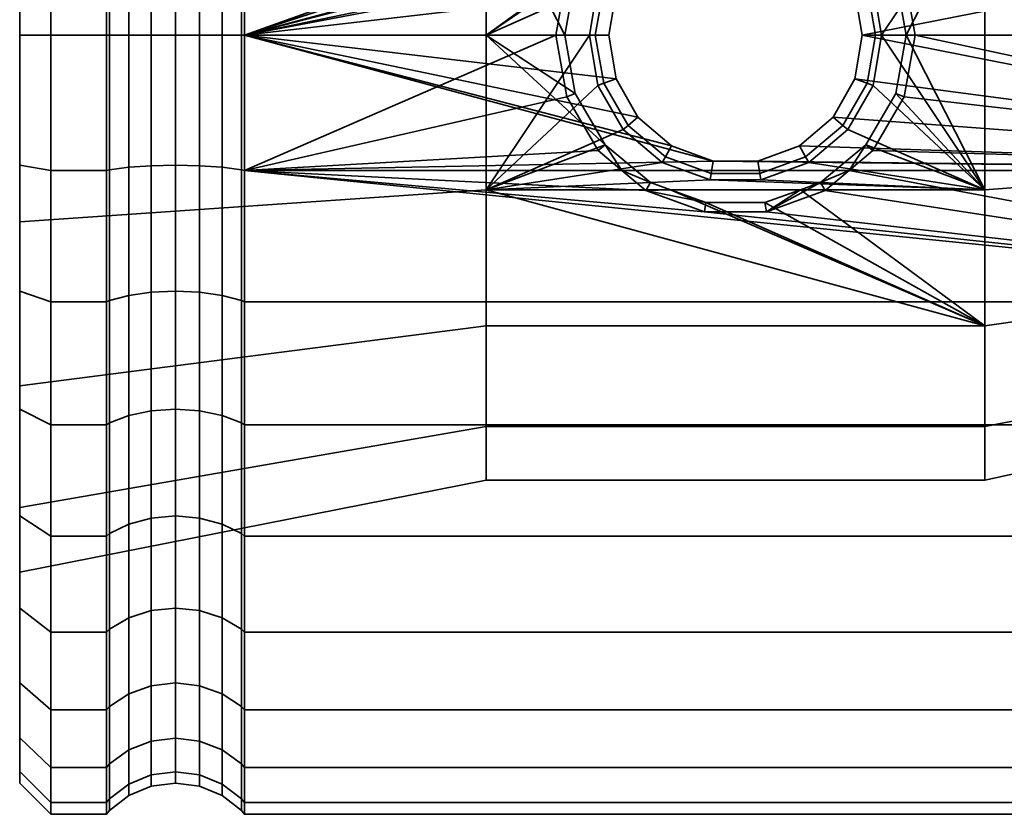
# Model space of a CAD drawing. Units: millimetres. Extents: x -250 to 250, y 0 to 502.
# Drawn here: x -250 to -218, y 332 to 357 of the extents above; entities that cross this region are included whole.
import ezdxf

# ---------------------------------------------------------------- set-up
doc = ezdxf.new("R2010")
doc.units = ezdxf.units.MM
doc.layers.add('kedersystem', color=4, linetype='Continuous', lineweight=35)

msp = doc.modelspace()

# ---------------------------------------------------------------- meshes
at = {"layer": 'kedersystem'}
mesh = msp.add_polyface(dxfattribs=at)
corners = [(-200.536, 356.524, -42.855), (-200.536, 360.958, -43.243), (-200.946, 360.865, -43.77), (-200.946, 356.524, -43.39), (-200, 359.659, -50.611), (-199.5, 359.592, -50.989), (-199.5, 356.524, -50.72), (-200, 356.524, -50.337), (-200.536, 365.257, -44.395), (-200.946, 365.074, -44.898), (-200, 362.698, -51.426), (-199.5, 362.567, -51.786), (-200.536, 369.292, -46.276), (-200.946, 369.024, -46.74), (-200, 365.551, -52.755), (-199.5, 365.359, -53.088), (-200, 368.128, -54.56), (-199.5, 367.882, -54.854), (-200, 370.354, -56.786), (-199.5, 370.06, -57.032), (-200, 368.128, -82.22), (-199.5, 367.882, -81.926), (-199.5, 370.06, -79.748), (-200, 370.354, -79.995), (-200.536, 369.292, -90.505), (-200.536, 365.257, -92.386), (-200.946, 365.074, -91.883), (-200.946, 369.024, -90.041), (-200.536, 360.958, -93.538), (-200.946, 360.865, -93.011), (-200.536, 356.524, -93.926), (-200.946, 356.524, -93.39), (-223.372, 360.865, -93.011), (-222.958, 356.524, -43.39), (-200.946, 352.183, -43.77), (-200.946, 352.183, -93.011), (-221.252, 356.524, -93.39), (-200, 338.745, -65.255), (-200, 362.698, -85.355), (-200, 365.551, -84.025), (-200, 372.159, -77.417), (-200, 373.489, -74.565), (-200, 374.303, -71.525), (-200, 374.577, -68.39), (-200, 374.303, -65.255), (-200, 373.489, -62.216), (-200, 372.159, -59.364), (-199.5, 356.524, -42.06), (-199.5, 361.096, -42.46), (-199.5, 365.529, -43.648), (-199.5, 369.689, -45.588), (-199.5, 369.689, -91.193), (-199.5, 365.529, -93.133), (-199.5, 361.096, -94.32), (-199.5, 356.524, -94.72), (-210.02, 360.525, -57.398), (-210.02, 364.043, -59.429), (-210.02, 366.654, -62.541), (-210.02, 368.044, -66.359), (-210.02, 368.044, -70.422), (-210.02, 366.654, -74.239), (-210.02, 364.043, -77.351), (-210.02, 360.525, -79.383), (-210.02, 356.524, -80.088), (-210.02, 352.523, -79.383), (-210.02, 352.523, -57.398), (-210.02, 356.524, -56.692)]
mesh.append_faces([[corners[k] for k in face] for face in [(0, 1, 2, 3), (4, 5, 6, 7), (1, 8, 9, 2), (10, 11, 5, 4), (8, 12, 13, 9), (14, 15, 11, 10), (16, 17, 15, 14), (18, 19, 17, 16), (20, 21, 22, 23), (24, 25, 26, 27), (25, 28, 29, 26), (28, 30, 31, 29), (47, 48, 1, 0), (48, 49, 8, 1), (49, 50, 12, 8), (51, 52, 25, 24), (52, 53, 28, 25), (53, 54, 30, 28)]])
mesh.append_faces([[corners[k] for k in face] for face in [(2, 33, 3), (31, 32, 29), (35, 36, 31), (55, 65, 66)]], dxfattribs={"vtx0": -1})
mesh.append_faces([[corners[k] for k in face] for face in [(37, 38, 39), (37, 39, 20), (37, 20, 23), (37, 23, 40), (37, 40, 41), (37, 41, 42), (37, 42, 43), (37, 43, 44), (37, 44, 45), (37, 45, 46), (37, 46, 18), (37, 18, 16), (37, 16, 14), (37, 14, 10), (55, 57, 58), (55, 58, 59), (55, 59, 60), (55, 60, 61), (55, 61, 62), (55, 62, 63), (55, 63, 64)]], dxfattribs={"vtx0": -1, "vtx2": -1})
mesh.append_faces([[corners[k] for k in face] for face in [(26, 29, 32), (34, 3, 33), (55, 56, 57)]], dxfattribs={"vtx2": -1})
mesh = msp.add_polyface(dxfattribs=at)
corners = [(-247.214, 360.865, -93.011), (-249, 360.865, -93.011), (-249, 365.074, -91.883), (-247.214, 365.074, -91.883), (-247.214, 360.865, -43.77), (-249, 360.865, -43.77), (-249, 356.524, -43.39), (-247.214, 356.524, -43.39), (-247.214, 365.074, -44.898), (-249, 365.074, -44.898), (-247.214, 356.524, -93.39), (-249, 356.524, -93.39), (-247.121, 356.524, -43.512), (-247.121, 360.844, -43.89), (-247.121, 365.033, -45.012), (-247.121, 365.033, -91.769), (-247.121, 360.844, -92.891), (-247.121, 356.524, -93.269), (-250, 356.524, -50.894), (-250, 356.524, -44.394), (-250, 360.691, -44.759), (-250, 362.508, -51.949), (-250, 364.731, -45.841), (-250, 367.77, -54.988), (-250, 367.77, -81.793), (-250, 364.731, -90.939), (-250, 362.508, -84.831), (-250, 360.691, -92.022), (-250, 356.524, -92.386), (-250, 356.524, -85.886), (-246.5, 356.524, -43.988), (-246.5, 360.761, -44.359), (-245.776, 356.524, -44.288), (-245.776, 360.709, -44.654), (-245, 356.524, -44.39), (-245, 360.691, -44.755), (-244.224, 356.524, -44.288), (-244.224, 360.709, -44.654), (-243.5, 356.524, -43.988), (-243.5, 360.761, -44.359), (-242.879, 356.524, -43.512), (-242.879, 360.844, -43.89), (-246.5, 364.87, -45.46), (-245.776, 364.767, -45.742), (-245, 364.732, -45.838), (-244.224, 364.767, -45.742), (-243.5, 364.87, -45.46), (-242.879, 365.033, -45.012), (-245, 368.524, -47.606), (-245.776, 368.575, -47.517), (-244.224, 368.575, -47.517), (-245, 368.524, -89.175), (-245, 364.732, -90.943), (-245.776, 364.767, -91.039), (-245.776, 368.575, -89.263), (-244.224, 368.575, -89.263), (-244.224, 364.767, -91.039), (-246.5, 364.87, -91.321), (-246.5, 360.761, -92.422), (-245.776, 360.709, -92.126), (-245, 360.691, -92.026), (-244.224, 360.709, -92.126), (-243.5, 364.87, -91.321), (-243.5, 360.761, -92.422), (-246.5, 356.524, -92.792), (-245.776, 356.524, -92.493), (-245, 356.524, -92.39), (-244.224, 356.524, -92.493), (-243.5, 356.524, -92.792)]
mesh.append_faces([[corners[k] for k in face] for face in [(0, 1, 2, 3), (4, 5, 6, 7), (8, 9, 5, 4), (10, 11, 1, 0), (7, 12, 13, 4), (4, 13, 14, 8), (3, 15, 16, 0), (0, 16, 17, 10), (6, 5, 20, 19), (5, 9, 22, 20), (2, 1, 27, 25), (1, 11, 28, 27), (30, 31, 13, 12), (32, 33, 31, 30), (34, 35, 33, 32), (36, 37, 35, 34), (38, 39, 37, 36), (40, 41, 39, 38), (31, 42, 14, 13), (33, 43, 42, 31), (35, 44, 43, 33), (37, 45, 44, 35), (39, 46, 45, 37), (41, 47, 46, 39), (44, 48, 49, 43), (45, 50, 48, 44), (51, 52, 53, 54), (55, 56, 52, 51), (57, 58, 16, 15), (53, 59, 58, 57), (52, 60, 59, 53), (56, 61, 60, 52), (62, 63, 61, 56), (58, 64, 17, 16), (59, 65, 64, 58), (60, 66, 65, 59), (61, 67, 66, 60), (63, 68, 67, 61)]])
mesh.append_faces([[corners[k] for k in face] for face in [(18, 20, 21), (21, 22, 23), (24, 25, 26)]], dxfattribs={"vtx0": -1, "vtx1": -1})
mesh.append_faces([[corners[k] for k in face] for face in [(18, 19, 20), (21, 20, 22), (26, 25, 27), (26, 27, 28), (28, 29, 26)]], dxfattribs={"vtx0": -1, "vtx2": -1})
mesh = msp.add_polyface(dxfattribs=at)
corners = [(-200.946, 365.074, -91.883), (-223.372, 360.865, -93.011), (-224.143, 361.506, -92.839), (-200.946, 360.865, -43.77), (-242.786, 360.865, -43.77), (-227.733, 360.568, -43.744), (-226.307, 360.568, -43.744), (-224.969, 360.076, -43.701), (-223.886, 359.154, -43.62), (-223.188, 357.918, -43.512), (-222.958, 356.524, -43.39), (-200.946, 356.524, -93.39), (-221.252, 356.524, -93.39), (-221.604, 358.495, -93.218), (-222.608, 360.226, -93.066), (-222.329, 356.524, -53.89), (-222.52, 356.524, -46.89), (-222.791, 358.063, -46.89), (-222.605, 358.131, -54.174), (-223.573, 359.416, -46.89), (-223.415, 359.548, -54.424), (-224.77, 360.421, -46.89), (-224.665, 360.603, -54.61), (-219.02, 361.483, -54.765), (-219.02, 356.524, -53.89), (-226.202, 361.165, -54.709), (-219.02, 361.483, -82.016), (-224.93, 361.483, -82.016), (-224.29, 361.251, -82.057), (-222.834, 360.037, -82.271), (-221.877, 358.396, -82.56), (-221.538, 356.524, -82.89), (-219.02, 356.524, -82.89), (-210.803, 360.859, -56.481), (-210.803, 356.524, -55.716), (-210.803, 356.524, -81.064), (-210.803, 360.859, -80.3), (-210.02, 364.043, -59.429), (-210.02, 360.525, -57.398), (-210.077, 360.638, -57.086), (-210.077, 364.256, -59.175), (-210.02, 356.524, -56.692), (-210.077, 356.524, -56.361), (-210.492, 360.815, -56.6), (-210.492, 356.524, -55.843), (-210.02, 356.524, -80.088), (-210.02, 360.525, -79.383), (-210.077, 360.638, -79.694), (-210.077, 356.524, -80.42), (-210.492, 356.524, -80.937), (-210.492, 360.815, -80.18), (-210.02, 364.043, -77.351), (-210.077, 364.256, -77.605), (-210.24, 360.739, -56.81), (-210.24, 364.445, -58.95), (-210.492, 364.589, -58.779), (-210.24, 356.524, -56.067), (-210.24, 360.739, -79.971), (-210.24, 356.524, -80.714), (-210.24, 364.445, -77.831), (-210.492, 364.589, -78.002)]
mesh.append_faces([[corners[k] for k in face] for face in [(15, 16, 17, 18), (18, 17, 19, 20), (20, 19, 21, 22), (10, 9, 17, 16), (9, 8, 19, 17), (12, 31, 30, 13), (13, 30, 29, 14), (24, 23, 33, 34), (26, 32, 35, 36), (37, 38, 39, 40), (38, 41, 42, 39), (43, 44, 34, 33), (45, 46, 47, 48), (49, 50, 36, 35), (46, 51, 52, 47), (40, 39, 53, 54), (54, 53, 43, 55), (39, 42, 56, 53), (53, 56, 44, 43), (48, 47, 57, 58), (58, 57, 50, 49), (47, 52, 59, 57), (57, 59, 60, 50)]])
mesh.append_faces([[corners[k] for k in face] for face in [(26, 31, 32), (1, 28, 2)]], dxfattribs={"vtx0": -1})
mesh.append_faces([[corners[k] for k in face] for face in [(0, 1, 2), (3, 5, 6), (3, 6, 7), (3, 7, 8), (3, 8, 9), (3, 9, 10), (11, 13, 14), (11, 14, 1), (23, 15, 18), (23, 18, 20), (23, 20, 22), (23, 22, 25), (26, 28, 29), (26, 29, 30), (26, 30, 31), (1, 29, 28)]], dxfattribs={"vtx0": -1, "vtx2": -1})
mesh.append_faces([[corners[k] for k in face] for face in [(3, 4, 5)]], dxfattribs={"vtx1": -1, "vtx2": -1})
mesh.append_faces([[corners[k] for k in face] for face in [(11, 12, 13), (23, 24, 15), (26, 27, 28), (1, 14, 29)]], dxfattribs={"vtx2": -1})
mesh = msp.add_polyface(dxfattribs=at)
corners = [(-200, 344.919, -54.56), (-199.5, 345.166, -54.854), (-199.5, 342.988, -57.032), (-200, 342.694, -56.786), (-200, 347.497, -52.755), (-199.5, 347.689, -53.088), (-200.536, 343.756, -46.276), (-200.536, 347.79, -44.395), (-200.946, 347.973, -44.898), (-200.946, 344.024, -46.74), (-200, 350.349, -51.426), (-199.5, 350.48, -51.786), (-200.536, 352.09, -43.243), (-200.946, 352.183, -43.77), (-200, 353.389, -50.611), (-199.5, 353.455, -50.989), (-200.536, 356.524, -42.855), (-200.946, 356.524, -43.39), (-200, 356.524, -50.337), (-199.5, 356.524, -50.72), (-200.536, 356.524, -93.926), (-200.536, 352.09, -93.538), (-200.946, 352.183, -93.011), (-200.946, 356.524, -93.39), (-200, 353.389, -86.17), (-199.5, 353.455, -85.792), (-199.5, 356.524, -86.06), (-200, 356.524, -86.444), (-200.536, 347.79, -92.386), (-200.946, 347.973, -91.883), (-200, 350.349, -85.355), (-199.5, 350.48, -84.995), (-200.536, 343.756, -90.505), (-200.946, 344.024, -90.041), (-200, 347.497, -84.025), (-199.5, 347.689, -83.693), (-200.536, 340.11, -87.952), (-200.946, 340.454, -87.541), (-200, 344.919, -82.22), (-199.5, 345.166, -81.926), (-200, 342.694, -79.995), (-199.5, 342.988, -79.748), (-223.372, 352.183, -93.011), (-200, 338.745, -65.255), (-200, 359.659, -86.17), (-200, 362.698, -85.355), (-200, 362.698, -51.426), (-200, 359.659, -50.611), (-199.5, 341.221, -59.555), (-198.294, 343.371, -57.353), (-198.294, 341.654, -59.805), (-199.5, 343.359, -45.588), (-199.5, 347.518, -43.648), (-199.5, 351.952, -42.46), (-199.5, 356.524, -42.06), (-199.5, 356.524, -94.72), (-199.5, 351.952, -94.32), (-199.5, 347.518, -93.133), (-199.5, 343.359, -91.193), (-210.02, 360.525, -57.398), (-210.02, 352.523, -79.383), (-210.02, 349.005, -77.351), (-210.02, 346.393, -74.239), (-210.02, 345.004, -70.422), (-210.02, 345.004, -66.359), (-210.02, 346.393, -62.541), (-210.02, 349.005, -59.429), (-210.02, 352.523, -57.398)]
mesh.append_faces([[corners[k] for k in face] for face in [(0, 1, 2, 3), (4, 5, 1, 0), (6, 7, 8, 9), (10, 11, 5, 4), (7, 12, 13, 8), (14, 15, 11, 10), (12, 16, 17, 13), (18, 19, 15, 14), (20, 21, 22, 23), (24, 25, 26, 27), (21, 28, 29, 22), (30, 31, 25, 24), (28, 32, 33, 29), (34, 35, 31, 30), (32, 36, 37, 33), (38, 39, 35, 34), (40, 41, 39, 38), (48, 2, 49, 50), (51, 52, 7, 6), (52, 53, 12, 7), (53, 54, 16, 12), (55, 56, 21, 20), (56, 57, 28, 21), (57, 58, 32, 28)]])
mesh.append_faces([[corners[k] for k in face] for face in [(29, 42, 22)]], dxfattribs={"vtx0": -1})
mesh.append_faces([[corners[k] for k in face] for face in [(43, 40, 38), (43, 38, 34), (43, 34, 30), (43, 30, 24), (43, 24, 27), (43, 27, 44), (43, 44, 45), (43, 46, 47), (43, 47, 18), (43, 18, 14), (43, 14, 10), (43, 10, 4), (43, 4, 0), (43, 0, 3), (59, 60, 61), (59, 61, 62), (59, 62, 63), (59, 63, 64), (59, 64, 65), (59, 65, 66), (59, 66, 67)]], dxfattribs={"vtx0": -1, "vtx2": -1})
mesh = msp.add_polyface(dxfattribs=at)
corners = [(-242.786, 360.865, -93.011), (-229.897, 361.506, -92.839), (-230.668, 360.865, -93.011), (-242.786, 356.524, -43.39), (-231.083, 356.524, -43.39), (-230.852, 357.918, -43.512), (-230.154, 359.154, -43.62), (-229.071, 360.076, -43.701), (-227.733, 360.568, -43.744), (-242.786, 360.865, -43.77), (-242.786, 356.524, -93.39), (-231.432, 360.226, -93.066), (-232.436, 358.495, -93.218), (-232.788, 356.524, -93.39), (-242.879, 360.844, -43.89), (-242.879, 356.524, -43.512), (-242.879, 356.524, -93.269), (-242.879, 360.844, -92.891), (-224.665, 360.603, -54.61), (-224.77, 360.421, -46.89), (-226.239, 360.955, -46.89), (-226.202, 361.165, -54.709), (-227.801, 360.955, -46.89), (-227.838, 361.165, -54.709), (-229.27, 360.421, -46.89), (-229.375, 360.603, -54.61), (-230.467, 359.416, -46.89), (-230.625, 359.548, -54.424), (-231.249, 358.063, -46.89), (-231.435, 358.131, -54.174), (-231.52, 356.524, -46.89), (-231.711, 356.524, -53.89), (-223.886, 359.154, -43.62), (-224.969, 360.076, -43.701), (-223.573, 359.416, -46.89), (-226.307, 360.568, -43.744), (-219.02, 361.483, -54.765), (-235.02, 361.483, -54.765), (-235.02, 356.524, -53.89), (-235.02, 361.483, -82.016), (-235.02, 356.524, -82.89), (-232.502, 356.524, -82.89), (-232.163, 358.396, -82.56), (-231.206, 360.037, -82.271), (-229.75, 361.251, -82.057), (-229.11, 361.483, -82.016), (-224.143, 361.506, -92.839), (-224.29, 361.251, -82.057), (-224.93, 361.483, -82.016), (-250, 356.524, -50.894), (-250, 362.508, -51.949), (-250, 362.508, -84.831), (-250, 356.524, -85.886), (-243.5, 356.524, -92.792), (-243.5, 360.761, -92.422)]
mesh.append_faces([[corners[k] for k in face] for face in [(3, 9, 14, 15), (0, 10, 16, 17), (18, 19, 20, 21), (21, 20, 22, 23), (23, 22, 24, 25), (25, 24, 26, 27), (27, 26, 28, 29), (29, 28, 30, 31), (32, 33, 19, 34), (33, 35, 20, 19), (35, 8, 22, 20), (8, 7, 24, 22), (7, 6, 26, 24), (6, 5, 28, 26), (5, 4, 30, 28), (11, 43, 42, 12), (12, 42, 41, 13), (49, 50, 37, 38), (51, 52, 40, 39), (17, 16, 53, 54)]])
mesh.append_faces([[corners[k] for k in face] for face in [(0, 1, 2), (10, 12, 13), (38, 29, 31), (39, 44, 45), (2, 43, 11)]], dxfattribs={"vtx0": -1})
mesh.append_faces([[corners[k] for k in face] for face in [(3, 8, 9), (36, 23, 37), (25, 37, 23)]], dxfattribs={"vtx0": -1, "vtx1": -1})
mesh.append_faces([[corners[k] for k in face] for face in [(3, 5, 6), (3, 6, 7), (3, 7, 8), (10, 2, 11), (10, 11, 12), (36, 21, 23), (38, 25, 27), (38, 27, 29), (39, 41, 42), (39, 42, 43), (39, 43, 44), (2, 44, 43)]], dxfattribs={"vtx0": -1, "vtx2": -1})
mesh.append_faces([[corners[k] for k in face] for face in [(38, 37, 25)]], dxfattribs={"vtx1": -1, "vtx2": -1})
mesh.append_faces([[corners[k] for k in face] for face in [(3, 4, 5), (10, 0, 2), (39, 40, 41), (46, 47, 48), (2, 1, 44)]], dxfattribs={"vtx2": -1})
mesh = msp.add_polyface(dxfattribs=at)
corners = [(-247.214, 347.973, -91.883), (-249, 347.973, -91.883), (-249, 352.183, -93.011), (-247.214, 352.183, -93.011), (-247.214, 356.524, -43.39), (-249, 356.524, -43.39), (-249, 352.183, -43.77), (-247.214, 352.183, -43.77), (-249, 347.973, -44.898), (-247.214, 347.973, -44.898), (-249, 356.524, -93.39), (-247.214, 356.524, -93.39), (-247.121, 356.524, -93.269), (-247.121, 352.204, -92.891), (-247.121, 348.015, -91.769), (-247.121, 348.015, -45.012), (-247.121, 352.204, -43.89), (-247.121, 356.524, -43.512), (-250, 352.357, -44.759), (-250, 356.524, -44.394), (-250, 356.524, -50.894), (-250, 348.317, -90.939), (-250, 345.278, -81.793), (-250, 350.54, -84.831), (-250, 352.357, -92.022), (-250, 356.524, -85.886), (-250, 356.524, -92.386), (-250, 345.278, -54.988), (-250, 348.317, -45.841), (-250, 350.54, -51.949), (-246.5, 356.524, -92.792), (-246.5, 352.286, -92.422), (-245.776, 356.524, -92.493), (-245.776, 352.338, -92.126), (-245, 356.524, -92.39), (-245, 352.356, -92.026), (-244.224, 356.524, -92.493), (-244.224, 352.338, -92.126), (-243.5, 356.524, -92.792), (-243.5, 352.286, -92.422), (-242.879, 356.524, -93.269), (-242.879, 352.204, -92.891), (-246.5, 348.178, -91.321), (-245.776, 348.28, -91.039), (-245, 348.315, -90.943), (-244.224, 348.28, -91.039), (-243.5, 348.178, -91.321), (-242.879, 348.015, -91.769), (-245, 344.524, -89.175), (-245.776, 344.473, -89.263), (-244.224, 344.473, -89.263), (-245, 344.524, -47.606), (-245, 348.315, -45.838), (-245.776, 348.28, -45.742), (-245.776, 344.473, -47.517), (-244.224, 344.473, -47.517), (-244.224, 348.28, -45.742), (-243.5, 344.323, -47.258), (-243.5, 348.178, -45.46), (-246.5, 348.178, -45.46), (-246.5, 352.286, -44.359), (-245.776, 352.338, -44.654), (-245, 352.356, -44.755), (-244.224, 352.338, -44.654), (-243.5, 352.286, -44.359), (-246.5, 356.524, -43.988), (-245.776, 356.524, -44.288), (-245, 356.524, -44.39), (-244.224, 356.524, -44.288), (-243.5, 356.524, -43.988)]
mesh.append_faces([[corners[k] for k in face] for face in [(0, 1, 2, 3), (4, 5, 6, 7), (7, 6, 8, 9), (3, 2, 10, 11), (11, 12, 13, 3), (3, 13, 14, 0), (9, 15, 16, 7), (7, 16, 17, 4), (8, 6, 18, 28), (6, 5, 19, 18), (10, 2, 24, 26), (2, 1, 21, 24), (30, 31, 13, 12), (32, 33, 31, 30), (34, 35, 33, 32), (36, 37, 35, 34), (38, 39, 37, 36), (40, 41, 39, 38), (31, 42, 14, 13), (33, 43, 42, 31), (35, 44, 43, 33), (37, 45, 44, 35), (39, 46, 45, 37), (41, 47, 46, 39), (44, 48, 49, 43), (45, 50, 48, 44), (51, 52, 53, 54), (55, 56, 52, 51), (57, 58, 56, 55), (59, 60, 16, 15), (53, 61, 60, 59), (52, 62, 61, 53), (56, 63, 62, 52), (58, 64, 63, 56), (60, 65, 17, 16), (61, 66, 65, 60), (62, 67, 66, 61), (63, 68, 67, 62), (64, 69, 68, 63)]])
mesh.append_faces([[corners[k] for k in face] for face in [(21, 23, 24), (24, 25, 26), (27, 28, 29), (29, 18, 20)]], dxfattribs={"vtx0": -1, "vtx1": -1})
mesh.append_faces([[corners[k] for k in face] for face in [(21, 22, 23), (24, 23, 25), (29, 28, 18)]], dxfattribs={"vtx0": -1, "vtx2": -1})
mesh.append_faces([[corners[k] for k in face] for face in [(18, 19, 20)]], dxfattribs={"vtx1": -1, "vtx2": -1})
mesh = msp.add_polyface(dxfattribs=at)
corners = [(-229.897, 351.541, -92.839), (-242.786, 352.183, -93.011), (-230.668, 352.183, -93.011), (-242.786, 356.524, -43.39), (-242.786, 352.183, -43.77), (-227.733, 352.479, -43.744), (-229.071, 352.972, -43.701), (-230.154, 353.894, -43.62), (-230.852, 355.129, -43.512), (-231.083, 356.524, -43.39), (-242.786, 356.524, -93.39), (-232.788, 356.524, -93.39), (-232.436, 354.553, -93.218), (-231.432, 352.822, -93.066), (-242.879, 352.204, -92.891), (-242.879, 356.524, -93.269), (-242.879, 356.524, -43.512), (-242.879, 352.204, -43.89), (-231.711, 356.524, -53.89), (-231.52, 356.524, -46.89), (-231.249, 354.985, -46.89), (-231.435, 354.917, -54.174), (-230.467, 353.631, -46.89), (-230.625, 353.499, -54.424), (-229.27, 352.627, -46.89), (-229.375, 352.444, -54.61), (-227.801, 352.092, -46.89), (-227.838, 351.882, -54.709), (-226.239, 352.092, -46.89), (-226.202, 351.882, -54.709), (-224.77, 352.627, -46.89), (-224.665, 352.444, -54.61), (-223.573, 353.631, -46.89), (-223.415, 353.499, -54.424), (-226.307, 352.479, -43.744), (-224.969, 352.972, -43.701), (-223.886, 353.894, -43.62), (-235.02, 351.565, -82.016), (-229.75, 351.796, -82.057), (-231.206, 353.011, -82.271), (-235.02, 356.524, -82.89), (-232.163, 354.652, -82.56), (-232.502, 356.524, -82.89), (-219.02, 351.565, -54.765), (-235.02, 351.565, -54.765), (-235.02, 356.524, -53.89), (-223.372, 352.183, -93.011), (-224.143, 351.541, -92.839), (-224.29, 351.796, -82.057), (-250, 356.524, -85.886), (-250, 350.54, -84.831), (-250, 350.54, -51.949), (-250, 356.524, -50.894), (-243.5, 356.524, -43.988), (-243.5, 352.286, -44.359)]
mesh.append_faces([[corners[k] for k in face] for face in [(10, 1, 14, 15), (4, 3, 16, 17), (18, 19, 20, 21), (21, 20, 22, 23), (23, 22, 24, 25), (25, 24, 26, 27), (27, 26, 28, 29), (29, 28, 30, 31), (31, 30, 32, 33), (9, 8, 20, 19), (8, 7, 22, 20), (7, 6, 24, 22), (6, 5, 26, 24), (5, 34, 28, 26), (34, 35, 30, 28), (35, 36, 32, 30), (11, 42, 41, 12), (12, 41, 39, 13), (49, 50, 37, 40), (51, 52, 45, 44), (17, 16, 53, 54)]])
mesh.append_faces([[corners[k] for k in face] for face in [(0, 1, 2), (3, 8, 9), (1, 13, 2), (40, 41, 42), (2, 38, 0)]], dxfattribs={"vtx0": -1})
mesh.append_faces([[corners[k] for k in face] for face in [(37, 39, 40)]], dxfattribs={"vtx0": -1, "vtx1": -1})
mesh.append_faces([[corners[k] for k in face] for face in [(3, 5, 6), (3, 6, 7), (3, 7, 8), (1, 11, 12), (1, 12, 13), (37, 38, 39), (40, 39, 41), (43, 27, 29), (44, 18, 21), (44, 21, 23), (44, 23, 25), (44, 25, 27), (2, 39, 38)]], dxfattribs={"vtx0": -1, "vtx2": -1})
mesh.append_faces([[corners[k] for k in face] for face in [(3, 4, 5), (43, 44, 27)]], dxfattribs={"vtx1": -1, "vtx2": -1})
mesh.append_faces([[corners[k] for k in face] for face in [(1, 10, 11), (44, 45, 18), (2, 13, 39), (46, 47, 48)]], dxfattribs={"vtx2": -1})
mesh = msp.add_polyface(dxfattribs=at)
corners = [(-200.946, 347.973, -91.883), (-242.786, 352.183, -93.011), (-228.018, 350.863, -92.657), (-224.143, 351.541, -92.839), (-223.372, 352.183, -93.011), (-200.946, 352.183, -43.77), (-222.958, 356.524, -43.39), (-223.188, 355.129, -43.512), (-223.886, 353.894, -43.62), (-224.969, 352.972, -43.701), (-226.307, 352.479, -43.744), (-227.733, 352.479, -43.744), (-242.786, 352.183, -43.77), (-200.946, 352.183, -93.011), (-222.608, 352.822, -93.066), (-221.604, 354.553, -93.218), (-221.252, 356.524, -93.39), (-223.415, 353.499, -54.424), (-223.573, 353.631, -46.89), (-222.791, 354.985, -46.89), (-222.605, 354.917, -54.174), (-222.52, 356.524, -46.89), (-222.329, 356.524, -53.89), (-219.02, 351.565, -82.016), (-219.02, 356.524, -82.89), (-221.538, 356.524, -82.89), (-221.877, 354.652, -82.56), (-222.834, 353.011, -82.271), (-224.29, 351.796, -82.057), (-224.93, 351.565, -82.016), (-219.02, 351.565, -54.765), (-226.202, 351.882, -54.709), (-224.665, 352.444, -54.61), (-219.02, 356.524, -53.89), (-210.803, 352.189, -80.3), (-210.803, 356.524, -81.064), (-210.803, 356.524, -55.716), (-210.803, 352.189, -56.481), (-210.02, 356.524, -56.692), (-210.02, 352.523, -57.398), (-210.077, 352.409, -57.086), (-210.077, 356.524, -56.361), (-210.492, 356.524, -55.843), (-210.492, 352.233, -56.6), (-210.02, 349.005, -59.429), (-210.077, 348.791, -59.175), (-210.492, 348.459, -58.779), (-210.803, 348.377, -58.681), (-210.02, 349.005, -77.351), (-210.02, 352.523, -79.383), (-210.077, 352.409, -79.694), (-210.077, 348.791, -77.605), (-210.492, 348.459, -78.002), (-210.492, 352.233, -80.18), (-210.803, 348.377, -78.099), (-210.02, 356.524, -80.088), (-210.077, 356.524, -80.42), (-210.492, 356.524, -80.937), (-210.24, 352.309, -56.81), (-210.24, 356.524, -56.067), (-210.24, 348.602, -58.95), (-210.24, 352.309, -79.971), (-210.24, 348.602, -77.831), (-210.24, 356.524, -80.714)]
mesh.append_faces([[corners[k] for k in face] for face in [(17, 18, 19, 20), (20, 19, 21, 22), (8, 7, 19, 18), (7, 6, 21, 19), (14, 27, 26, 15), (15, 26, 25, 16), (24, 23, 34, 35), (30, 33, 36, 37), (38, 39, 40, 41), (42, 43, 37, 36), (39, 44, 45, 40), (43, 46, 47, 37), (48, 49, 50, 51), (52, 53, 34, 54), (49, 55, 56, 50), (53, 57, 35, 34), (41, 40, 58, 59), (59, 58, 43, 42), (40, 45, 60, 58), (58, 60, 46, 43), (51, 50, 61, 62), (62, 61, 53, 52), (50, 56, 63, 61), (61, 63, 57, 53)]])
mesh.append_faces([[corners[k] for k in face] for face in [(23, 28, 29), (30, 22, 33), (4, 27, 14)]], dxfattribs={"vtx0": -1})
mesh.append_faces([[corners[k] for k in face] for face in [(5, 11, 12)]], dxfattribs={"vtx0": -1, "vtx1": -1})
mesh.append_faces([[corners[k] for k in face] for face in [(0, 1, 2)]], dxfattribs={"vtx0": -1, "vtx1": -1, "vtx2": -1})
mesh.append_faces([[corners[k] for k in face] for face in [(0, 3, 4), (5, 6, 7), (5, 7, 8), (5, 8, 9), (5, 9, 10), (5, 10, 11), (13, 14, 15), (13, 15, 16), (23, 25, 26), (23, 26, 27), (23, 27, 28), (30, 31, 32), (30, 32, 17), (30, 17, 20), (30, 20, 22), (4, 28, 27)]], dxfattribs={"vtx0": -1, "vtx2": -1})
mesh.append_faces([[corners[k] for k in face] for face in [(13, 4, 14), (23, 24, 25)]], dxfattribs={"vtx2": -1})
mesh = msp.add_polyface(dxfattribs=at)
corners = [(-200.946, 347.973, -91.883), (-242.786, 347.973, -91.883), (-242.786, 352.183, -93.011), (-229.897, 351.541, -92.839), (-228.018, 350.863, -92.657), (-242.879, 348.015, -91.769), (-242.879, 352.204, -92.891), (-242.786, 344.024, -90.041), (-242.879, 344.084, -89.936), (-242.786, 340.454, -87.541), (-242.879, 340.532, -87.448), (-242.786, 337.373, -84.46), (-242.879, 337.466, -84.382), (-242.786, 334.873, -80.89), (-242.879, 334.978, -80.83), (-242.786, 333.031, -76.941), (-242.879, 333.145, -76.899), (-242.786, 331.904, -72.732), (-242.879, 332.023, -72.71), (-242.786, 331.524, -68.39), (-242.879, 331.645, -68.39), (-242.786, 331.904, -64.049), (-242.879, 332.023, -64.07), (-242.786, 333.031, -59.84), (-242.879, 333.145, -59.881), (-242.786, 334.873, -55.89), (-242.879, 334.978, -55.951), (-242.786, 337.373, -52.321), (-242.879, 337.466, -52.399), (-242.786, 340.454, -49.239), (-242.879, 340.532, -49.332), (-242.786, 344.024, -46.74), (-242.879, 344.084, -46.845), (-242.786, 347.973, -44.898), (-242.879, 348.015, -45.012), (-242.786, 352.183, -43.77), (-242.879, 352.204, -43.89), (-229.11, 351.565, -82.016), (-229.75, 351.796, -82.057), (-235.02, 351.565, -82.016), (-219.02, 347.203, -79.498), (-226.073, 351.155, -81.779), (-227.967, 351.155, -81.779), (-235.02, 347.203, -79.498), (-226.022, 350.863, -92.657), (-224.93, 351.565, -82.016), (-224.29, 351.796, -82.057), (-224.143, 351.541, -92.839), (-250, 350.54, -84.831), (-250, 345.278, -81.793), (-250, 341.372, -77.138), (-235.02, 343.966, -75.64), (-250, 339.294, -71.428), (-235.02, 342.244, -70.908), (-250, 339.294, -65.352), (-235.02, 342.244, -65.872), (-250, 341.372, -59.642), (-235.02, 343.966, -61.14), (-250, 345.278, -54.988), (-235.02, 347.203, -57.283), (-250, 350.54, -51.949), (-235.02, 351.565, -54.765), (-219.02, 343.966, -75.64), (-219.02, 342.244, -70.908), (-219.02, 342.244, -65.872), (-219.02, 343.966, -61.14), (-219.02, 347.203, -57.283), (-219.02, 351.565, -54.765), (-243.5, 344.323, -47.258), (-243.5, 340.839, -49.697), (-243.5, 348.178, -45.46), (-243.5, 352.286, -44.359)]
mesh.append_faces([[corners[k] for k in face] for face in [(2, 1, 5, 6), (1, 7, 8, 5), (7, 9, 10, 8), (9, 11, 12, 10), (11, 13, 14, 12), (13, 15, 16, 14), (15, 17, 18, 16), (17, 19, 20, 18), (19, 21, 22, 20), (21, 23, 24, 22), (23, 25, 26, 24), (25, 27, 28, 26), (27, 29, 30, 28), (29, 31, 32, 30), (31, 33, 34, 32), (33, 35, 36, 34), (4, 42, 41, 44), (48, 49, 43, 39), (49, 50, 51, 43), (50, 52, 53, 51), (52, 54, 55, 53), (54, 56, 57, 55), (56, 58, 59, 57), (58, 60, 61, 59), (43, 51, 62, 40), (51, 53, 63, 62), (53, 55, 64, 63), (55, 57, 65, 64), (57, 59, 66, 65), (59, 61, 67, 66), (30, 32, 68, 69), (32, 34, 70, 68), (34, 36, 71, 70)]])
mesh.append_faces([[corners[k] for k in face] for face in [(40, 39, 43), (3, 42, 4), (44, 46, 47)]], dxfattribs={"vtx0": -1})
mesh.append_faces([[corners[k] for k in face] for face in [(40, 41, 42), (40, 42, 37), (40, 37, 39), (3, 37, 42), (44, 45, 46)]], dxfattribs={"vtx0": -1, "vtx2": -1})
mesh.append_faces([[corners[k] for k in face] for face in [(37, 38, 39)]], dxfattribs={"vtx1": -1})
mesh.append_faces([[corners[k] for k in face] for face in [(3, 4, 2)]], dxfattribs={"vtx1": -1, "vtx2": -1})
mesh.append_faces([[corners[k] for k in face] for face in [(0, 1, 2), (3, 38, 37), (44, 41, 45)]], dxfattribs={"vtx2": -1})
mesh = msp.add_polyface(dxfattribs=at)
corners = [(-200.946, 347.973, -91.883), (-228.018, 350.863, -92.657), (-226.022, 350.863, -92.657), (-224.143, 351.541, -92.839), (-200.946, 344.024, -90.041), (-242.786, 344.024, -90.041), (-242.786, 347.973, -91.883), (-200.946, 340.454, -87.541), (-242.786, 340.454, -87.541), (-200.946, 337.373, -84.46), (-242.786, 337.373, -84.46), (-200.946, 334.873, -80.89), (-242.786, 334.873, -80.89), (-200.946, 333.031, -76.941), (-242.786, 333.031, -76.941), (-200.946, 331.904, -72.732), (-242.786, 331.904, -72.732), (-200.946, 331.524, -68.39), (-242.786, 331.524, -68.39), (-200.946, 331.904, -64.049), (-242.786, 331.904, -64.049), (-200.946, 333.031, -59.84), (-242.786, 333.031, -59.84), (-200.946, 334.873, -55.89), (-242.786, 334.873, -55.89), (-200.946, 337.373, -52.321), (-242.786, 337.373, -52.321), (-200.946, 340.454, -49.239), (-242.786, 340.454, -49.239), (-200.946, 344.024, -46.74), (-242.786, 344.024, -46.74), (-200.946, 347.973, -44.898), (-242.786, 347.973, -44.898), (-200.946, 352.183, -43.77), (-242.786, 352.183, -43.77), (-219.02, 347.203, -79.498), (-219.02, 351.565, -82.016), (-224.93, 351.565, -82.016), (-226.073, 351.155, -81.779), (-210.803, 348.377, -78.099), (-210.803, 352.189, -80.3), (-219.02, 343.966, -75.64), (-210.803, 345.548, -74.727), (-219.02, 342.244, -70.908), (-210.803, 344.042, -70.591), (-219.02, 342.244, -65.872), (-210.803, 344.042, -66.189), (-219.02, 343.966, -61.14), (-210.803, 345.548, -62.053), (-219.02, 347.203, -57.283), (-210.803, 348.377, -58.681), (-219.02, 351.565, -54.765), (-210.803, 352.189, -56.481), (-210.02, 349.005, -59.429), (-210.02, 346.393, -62.541), (-210.077, 346.106, -62.376), (-210.077, 348.791, -59.175), (-210.492, 348.459, -58.779), (-210.492, 345.658, -62.117), (-210.02, 345.004, -66.359), (-210.077, 344.677, -66.301), (-210.492, 344.168, -66.212), (-210.02, 345.004, -70.422), (-210.077, 344.677, -70.479), (-210.492, 344.168, -70.569), (-210.02, 346.393, -74.239), (-210.077, 346.106, -74.405), (-210.492, 345.658, -74.664), (-210.02, 349.005, -77.351), (-210.077, 348.791, -77.605), (-210.492, 348.459, -78.002), (-210.24, 345.851, -62.229), (-210.24, 348.602, -58.95), (-210.24, 344.387, -66.25), (-210.24, 344.387, -70.53), (-210.24, 345.851, -74.552), (-210.24, 348.602, -77.831)]
mesh.append_faces([[corners[k] for k in face] for face in [(4, 5, 6, 0), (7, 8, 5, 4), (9, 10, 8, 7), (11, 12, 10, 9), (13, 14, 12, 11), (15, 16, 14, 13), (17, 18, 16, 15), (19, 20, 18, 17), (21, 22, 20, 19), (23, 24, 22, 21), (25, 26, 24, 23), (27, 28, 26, 25), (29, 30, 28, 27), (31, 32, 30, 29), (33, 34, 32, 31), (36, 35, 39, 40), (35, 41, 42, 39), (41, 43, 44, 42), (43, 45, 46, 44), (45, 47, 48, 46), (47, 49, 50, 48), (49, 51, 52, 50), (53, 54, 55, 56), (57, 58, 48, 50), (54, 59, 60, 55), (58, 61, 46, 48), (59, 62, 63, 60), (61, 64, 44, 46), (62, 65, 66, 63), (64, 67, 42, 44), (65, 68, 69, 66), (67, 70, 39, 42), (56, 55, 71, 72), (72, 71, 58, 57), (55, 60, 73, 71), (71, 73, 61, 58), (60, 63, 74, 73), (73, 74, 64, 61), (63, 66, 75, 74), (74, 75, 67, 64), (66, 69, 76, 75), (75, 76, 70, 67)]])
mesh.append_faces([[corners[k] for k in face] for face in [(0, 1, 2), (0, 2, 3), (35, 37, 38)]], dxfattribs={"vtx0": -1, "vtx2": -1})
mesh.append_faces([[corners[k] for k in face] for face in [(35, 36, 37)]], dxfattribs={"vtx2": -1})
mesh = msp.add_polyface(dxfattribs=at)
corners = [(-247.214, 344.024, -90.041), (-249, 344.024, -90.041), (-249, 347.973, -91.883), (-247.214, 347.973, -91.883), (-247.214, 340.454, -87.541), (-249, 340.454, -87.541), (-247.214, 344.024, -46.74), (-249, 344.024, -46.74), (-249, 340.454, -49.239), (-247.214, 340.454, -49.239), (-247.214, 347.973, -44.898), (-249, 347.973, -44.898), (-247.121, 348.015, -91.769), (-247.121, 344.084, -89.936), (-247.121, 340.532, -87.448), (-247.121, 340.532, -49.332), (-247.121, 344.084, -46.845), (-247.121, 348.015, -45.012), (-250, 338.142, -83.815), (-250, 339.294, -71.428), (-250, 341.099, -86.772), (-250, 341.372, -77.138), (-250, 344.526, -89.172), (-250, 345.278, -81.793), (-250, 348.317, -90.939), (-250, 339.294, -65.352), (-250, 338.142, -52.966), (-250, 341.099, -50.008), (-250, 341.372, -59.642), (-250, 344.526, -47.609), (-250, 345.278, -54.988), (-250, 348.317, -45.841), (-246.5, 348.178, -91.321), (-246.5, 344.323, -89.523), (-245.776, 348.28, -91.039), (-245.776, 344.473, -89.263), (-243.5, 348.178, -91.321), (-243.5, 344.323, -89.523), (-244.224, 344.473, -89.263), (-244.224, 348.28, -91.039), (-242.879, 348.015, -91.769), (-242.879, 344.084, -89.936), (-246.5, 340.839, -87.083), (-245.776, 341.031, -86.854), (-245, 344.524, -89.175), (-245, 341.097, -86.775), (-244.224, 341.031, -86.854), (-243.5, 340.839, -87.083), (-242.879, 340.532, -87.448), (-245, 338.139, -83.817), (-245.776, 338.06, -83.883), (-244.224, 338.06, -83.883), (-243.5, 337.831, -84.076), (-245.776, 338.06, -52.898), (-245.776, 341.031, -49.927), (-246.5, 340.839, -49.697), (-246.5, 337.831, -52.705), (-245, 338.139, -52.963), (-245, 341.097, -50.005), (-244.224, 338.06, -52.898), (-244.224, 341.031, -49.927), (-243.5, 337.831, -52.705), (-243.5, 340.839, -49.697), (-246.5, 344.323, -47.258), (-245.776, 344.473, -47.517), (-245, 344.524, -47.606), (-244.224, 344.473, -47.517), (-243.5, 344.323, -47.258), (-246.5, 348.178, -45.46), (-245.776, 348.28, -45.742)]
mesh.append_faces([[corners[k] for k in face] for face in [(0, 1, 2, 3), (4, 5, 1, 0), (6, 7, 8, 9), (10, 11, 7, 6), (3, 12, 13, 0), (0, 13, 14, 4), (9, 15, 16, 6), (6, 16, 17, 10), (1, 5, 20, 22), (8, 7, 29, 27), (7, 11, 31, 29), (2, 1, 22, 24), (32, 33, 13, 12), (34, 35, 33, 32), (36, 37, 38, 39), (40, 41, 37, 36), (33, 42, 14, 13), (35, 43, 42, 33), (44, 45, 43, 35), (38, 46, 45, 44), (37, 47, 46, 38), (41, 48, 47, 37), (45, 49, 50, 43), (46, 51, 49, 45), (47, 52, 51, 46), (53, 54, 55, 56), (57, 58, 54, 53), (59, 60, 58, 57), (61, 62, 60, 59), (55, 63, 16, 15), (54, 64, 63, 55), (58, 65, 64, 54), (60, 66, 65, 58), (62, 67, 66, 60), (63, 68, 17, 16), (64, 69, 68, 63)]])
mesh.append_faces([[corners[k] for k in face] for face in [(18, 19, 20), (20, 21, 22), (22, 23, 24), (25, 27, 28), (28, 29, 30)]], dxfattribs={"vtx0": -1, "vtx1": -1})
mesh.append_faces([[corners[k] for k in face] for face in [(20, 19, 21), (22, 21, 23), (25, 26, 27), (28, 27, 29), (30, 29, 31)]], dxfattribs={"vtx0": -1, "vtx2": -1})
mesh = msp.add_polyface(dxfattribs=at)
corners = [(-247.214, 337.373, -84.46), (-249, 337.373, -84.46), (-249, 340.454, -87.541), (-247.214, 340.454, -87.541), (-247.214, 334.873, -80.89), (-249, 334.873, -80.89), (-247.214, 337.373, -52.321), (-249, 337.373, -52.321), (-249, 334.873, -55.89), (-247.214, 334.873, -55.89), (-247.214, 340.454, -49.239), (-249, 340.454, -49.239), (-247.121, 340.532, -87.448), (-247.121, 337.466, -84.382), (-247.121, 334.978, -80.83), (-247.121, 334.978, -55.951), (-247.121, 337.466, -52.399), (-247.121, 340.532, -49.332), (-250, 335.742, -56.392), (-250, 338.142, -52.966), (-250, 338.142, -83.815), (-250, 339.294, -71.428), (-250, 335.742, -80.388), (-250, 333.975, -76.597), (-250, 333.975, -60.183), (-250, 339.294, -65.352), (-250, 341.099, -86.772), (-249, 333.031, -76.941), (-249, 333.031, -59.84), (-250, 341.099, -50.008), (-246.5, 340.839, -87.083), (-246.5, 337.831, -84.076), (-245.776, 341.031, -86.854), (-245.776, 338.06, -83.883), (-242.879, 340.532, -87.448), (-242.879, 337.466, -84.382), (-243.5, 337.831, -84.076), (-243.5, 340.839, -87.083), (-246.5, 335.391, -80.591), (-245.776, 335.651, -80.441), (-245, 338.139, -83.817), (-245, 335.739, -80.39), (-244.224, 338.06, -83.883), (-244.224, 335.651, -80.441), (-243.5, 335.391, -80.591), (-242.879, 334.978, -80.83), (-245.776, 333.875, -76.634), (-246.5, 333.593, -76.736), (-245, 333.971, -76.599), (-244.224, 333.875, -76.634), (-243.5, 333.593, -76.736), (-245.776, 333.875, -60.147), (-245.776, 335.651, -56.339), (-246.5, 335.391, -56.189), (-246.5, 333.593, -60.044), (-245, 333.971, -60.182), (-245, 335.739, -56.39), (-244.224, 333.875, -60.147), (-244.224, 335.651, -56.339), (-243.5, 333.593, -60.044), (-243.5, 335.391, -56.189), (-242.879, 333.145, -59.881), (-242.879, 334.978, -55.951), (-246.5, 337.831, -52.705), (-245.776, 338.06, -52.898), (-245, 338.139, -52.963), (-244.224, 338.06, -52.898), (-243.5, 337.831, -52.705), (-242.879, 337.466, -52.399), (-246.5, 340.839, -49.697), (-242.879, 340.532, -49.332), (-243.5, 340.839, -49.697)]
mesh.append_faces([[corners[k] for k in face] for face in [(0, 1, 2, 3), (4, 5, 1, 0), (6, 7, 8, 9), (10, 11, 7, 6), (3, 12, 13, 0), (0, 13, 14, 4), (9, 15, 16, 6), (6, 16, 17, 10), (2, 1, 20, 26), (1, 5, 22, 20), (5, 27, 23, 22), (28, 8, 18, 24), (8, 7, 19, 18), (7, 11, 29, 19), (30, 31, 13, 12), (32, 33, 31, 30), (34, 35, 36, 37), (31, 38, 14, 13), (33, 39, 38, 31), (40, 41, 39, 33), (42, 43, 41, 40), (36, 44, 43, 42), (35, 45, 44, 36), (39, 46, 47, 38), (41, 48, 46, 39), (43, 49, 48, 41), (44, 50, 49, 43), (51, 52, 53, 54), (55, 56, 52, 51), (57, 58, 56, 55), (59, 60, 58, 57), (61, 62, 60, 59), (53, 63, 16, 15), (52, 64, 63, 53), (56, 65, 64, 52), (58, 66, 65, 56), (60, 67, 66, 58), (62, 68, 67, 60), (63, 69, 17, 16), (68, 70, 71, 67)]])
mesh.append_faces([[corners[k] for k in face] for face in [(22, 18, 20), (21, 19, 25)]], dxfattribs={"vtx0": -1, "vtx1": -1})
mesh.append_faces([[corners[k] for k in face] for face in [(20, 19, 21)]], dxfattribs={"vtx0": -1, "vtx1": -1, "vtx2": -1})
mesh.append_faces([[corners[k] for k in face] for face in [(22, 24, 18)]], dxfattribs={"vtx0": -1, "vtx2": -1})
mesh.append_faces([[corners[k] for k in face] for face in [(18, 19, 20), (22, 23, 24)]], dxfattribs={"vtx1": -1, "vtx2": -1})
mesh = msp.add_polyface(dxfattribs=at)
corners = [(-247.214, 333.031, -76.941), (-249, 333.031, -76.941), (-249, 334.873, -80.89), (-247.214, 334.873, -80.89), (-247.214, 331.904, -72.732), (-249, 331.904, -72.732), (-247.214, 331.524, -68.39), (-249, 331.524, -68.39), (-247.214, 331.904, -64.049), (-249, 331.904, -64.049), (-247.214, 333.031, -59.84), (-249, 333.031, -59.84), (-247.214, 334.873, -55.89), (-249, 334.873, -55.89), (-247.121, 334.978, -80.83), (-247.121, 333.145, -76.899), (-247.121, 332.023, -72.71), (-247.121, 331.645, -68.39), (-247.121, 332.023, -64.07), (-247.121, 333.145, -59.881), (-247.121, 334.978, -55.951), (-250, 332.892, -72.557), (-250, 332.528, -68.39), (-250, 332.892, -64.223), (-250, 333.975, -60.183), (-250, 333.975, -76.597), (-246.5, 335.391, -80.591), (-246.5, 333.593, -76.736), (-242.879, 334.978, -80.83), (-242.879, 333.145, -76.899), (-243.5, 333.593, -76.736), (-243.5, 335.391, -80.591), (-246.5, 332.493, -72.628), (-245.776, 333.875, -76.634), (-245.776, 332.788, -72.576), (-245, 333.971, -76.599), (-245, 332.888, -72.558), (-244.224, 333.875, -76.634), (-244.224, 332.788, -72.576), (-243.5, 332.493, -72.628), (-242.879, 332.023, -72.71), (-246.5, 332.122, -68.39), (-245.776, 332.422, -68.39), (-245, 332.524, -68.39), (-244.224, 332.422, -68.39), (-243.5, 332.122, -68.39), (-242.879, 331.645, -68.39), (-246.5, 332.493, -64.153), (-245.776, 332.788, -64.205), (-245, 332.888, -64.223), (-244.224, 332.788, -64.205), (-243.5, 332.493, -64.153), (-242.879, 332.023, -64.07), (-246.5, 333.593, -60.044), (-245.776, 333.875, -60.147), (-245, 333.971, -60.182), (-244.224, 333.875, -60.147), (-243.5, 333.593, -60.044), (-242.879, 333.145, -59.881), (-246.5, 335.391, -56.189)]
mesh.append_faces([[corners[k] for k in face] for face in [(0, 1, 2, 3), (4, 5, 1, 0), (6, 7, 5, 4), (8, 9, 7, 6), (10, 11, 9, 8), (12, 13, 11, 10), (3, 14, 15, 0), (0, 15, 16, 4), (4, 16, 17, 6), (6, 17, 18, 8), (8, 18, 19, 10), (10, 19, 20, 12), (1, 5, 21, 25), (5, 7, 22, 21), (7, 9, 23, 22), (9, 11, 24, 23), (26, 27, 15, 14), (28, 29, 30, 31), (27, 32, 16, 15), (33, 34, 32, 27), (35, 36, 34, 33), (37, 38, 36, 35), (30, 39, 38, 37), (29, 40, 39, 30), (32, 41, 17, 16), (34, 42, 41, 32), (36, 43, 42, 34), (38, 44, 43, 36), (39, 45, 44, 38), (40, 46, 45, 39), (41, 47, 18, 17), (42, 48, 47, 41), (43, 49, 48, 42), (44, 50, 49, 43), (45, 51, 50, 44), (46, 52, 51, 45), (47, 53, 19, 18), (48, 54, 53, 47), (49, 55, 54, 48), (50, 56, 55, 49), (51, 57, 56, 50), (52, 58, 57, 51), (53, 59, 20, 19)]])
mesh.append_faces([[corners[k] for k in face] for face in [(21, 24, 25)]], dxfattribs={"vtx0": -1, "vtx1": -1})
mesh.append_faces([[corners[k] for k in face] for face in [(21, 23, 24)]], dxfattribs={"vtx0": -1, "vtx2": -1})
mesh.append_faces([[corners[k] for k in face] for face in [(21, 22, 23)]], dxfattribs={"vtx2": -1})

doc.saveas('drawing.dxf')
